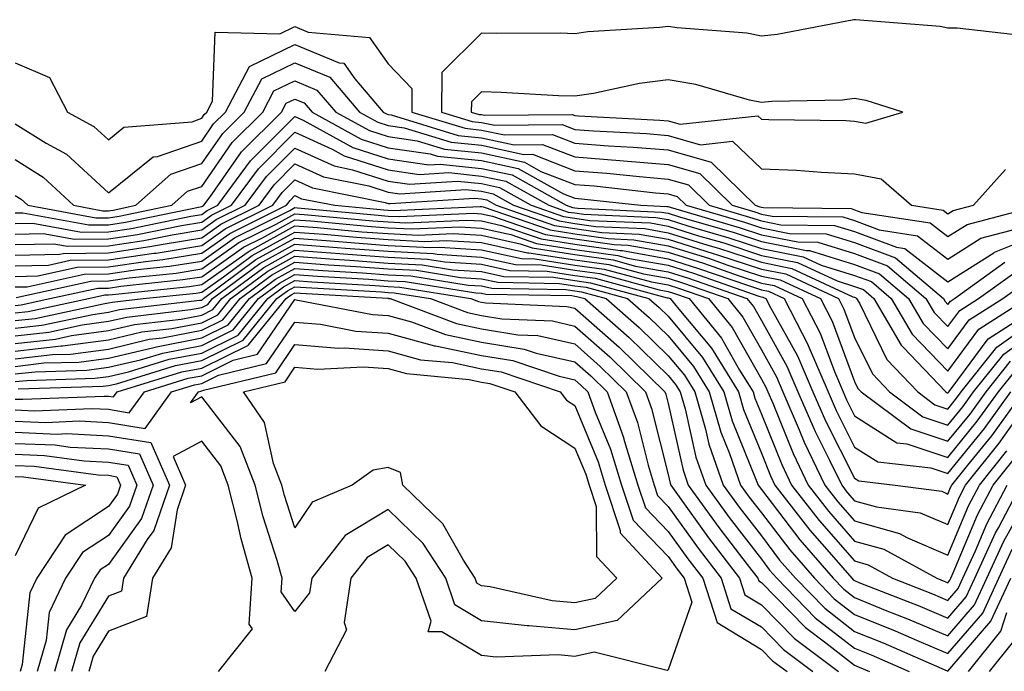
# Model space of a CAD drawing. Units: inches. Extents: x 915683 to 918323, y 7208138 to 7210778.
# Drawn here: x 916129 to 916234, y 7210352 to 7210422 of the extents above; entities that cross this region are included whole.
import ezdxf

# ---------------------------------------------------------------- set-up
doc = ezdxf.new("R2010")
doc.units = ezdxf.units.IN
doc.header["$MEASUREMENT"] = 0
doc.layers.add('Contour_91567208', color=7, linetype='Continuous', true_color=0x7f305e)

msp = doc.modelspace()

# ---------------------------------------------------------------- linework, layer by layer
at = {"layer": 'Contour_91567208'}
for points in [[(916128.05, 7210417.19, 3252), (916131.74, 7210415.61, 3252), (916133.67, 7210411.92, 3252), (916136.5, 7210410.38, 3252), (916138.05, 7210408.93, 3252), (916139.7, 7210410.28, 3252), (916147.02, 7210410.88, 3252), (916148.05, 7210411.26, 3252), (916148.33, 7210411.65, 3252), (916148.61, 7210411.92, 3252), (916149.22, 7210413.09, 3252), (916149.5, 7210420.47, 3252), (916156.43, 7210420.3, 3252), (916158.05, 7210421.08, 3252), (916159.48, 7210420.49, 3252), (916166.04, 7210419.91, 3252), (916168.05, 7210417.1, 3252), (916170.59, 7210414.46, 3252), (916170.56, 7210411.92, 3252), (916176.3, 7210410.18, 3252), (916178.05, 7210409.99, 3252), (916180.5, 7210409.46, 3252), (916185.65, 7210409.52, 3252), (916188.05, 7210408.58, 3252), (916191.67, 7210408.31, 3252), (916194.3, 7210408.17, 3252), (916198.05, 7210407.86, 3252), (916202.68, 7210406.55, 3252), (916207.39, 7210401.92, 3252), (916207.9, 7210401.76, 3252), (916208.05, 7210401.72, 3252), (916208.29, 7210401.67, 3252), (916217.69, 7210401.57, 3252), (916218.05, 7210401.45, 3252), (916218.81, 7210401.16, 3252), (916226.16, 7210400.03, 3252), (916228.05, 7210398.56, 3252), (916230.1, 7210399.87, 3252), (916237.99, 7210401.92, 3252)], [(916236.22, 7210420.08, 3253), (916229.04, 7210420.92, 3253), (916228.05, 7210420.9, 3253), (916227.22, 7210421.08, 3253), (916218.16, 7210421.8, 3253), (916218.05, 7210421.82, 3253), (916217.95, 7210421.82, 3253), (916209.75, 7210420.22, 3253), (916208.05, 7210420.05, 3253), (916206.5, 7210420.38, 3253), (916199.03, 7210420.94, 3253), (916198.05, 7210421.1, 3253), (916197.12, 7210420.98, 3253), (916189.45, 7210420.53, 3253), (916188.05, 7210420.32, 3253), (916186.49, 7210420.36, 3253), (916179.64, 7210420.34, 3253), (916178.05, 7210420.38, 3253), (916173.81, 7210416.16, 3253), (916173.76, 7210411.92, 3253), (916177.05, 7210410.92, 3253), (916178.05, 7210410.81, 3253), (916179.46, 7210410.51, 3253), (916186.71, 7210410.59, 3253), (916188.05, 7210410.06, 3253), (916190.06, 7210409.91, 3253), (916195.74, 7210409.62, 3253), (916198.05, 7210409.42, 3253), (916201.54, 7210408.42, 3253), (916204.94, 7210408.81, 3253), (916208.05, 7210405.83, 3253), (916211.8, 7210405.67, 3253), (916214.51, 7210405.46, 3253), (916218.05, 7210405.3, 3253), (916220.91, 7210404.77, 3253), (916224.16, 7210401.92, 3253), (916227.53, 7210401.39, 3253), (916228.05, 7210401, 3253), (916228.62, 7210401.35, 3253), (916230.79, 7210401.92, 3253), (916234.22, 7210405.75, 3253)], [(916128.05, 7210410.65, 3251), (916131.38, 7210408.58, 3251), (916133.54, 7210407.41, 3251), (916138.05, 7210403.25, 3251), (916142.84, 7210407.13, 3251), (916143.3, 7210407.17, 3251), (916148.05, 7210408.81, 3251), (916149.33, 7210410.65, 3251), (916150.6, 7210411.92, 3251), (916153.17, 7210416.8, 3251), (916158.05, 7210419.15, 3251), (916162.77, 7210417.19, 3251), (916163.28, 7210417.15, 3251), (916164.47, 7210415.49, 3251), (916167.5, 7210411.92, 3251), (916167.85, 7210411.72, 3251), (916168.05, 7210411.67, 3251), (916168.35, 7210411.63, 3251), (916175.55, 7210409.42, 3251), (916178.05, 7210409.17, 3251), (916181.55, 7210408.42, 3251), (916184.58, 7210408.44, 3251), (916188.05, 7210407.12, 3251), (916192.86, 7210406.72, 3251), (916193.28, 7210406.69, 3251), (916198.05, 7210406.3, 3251), (916201.46, 7210405.32, 3251), (916204.93, 7210401.92, 3251), (916207.35, 7210401.22, 3251), (916208.05, 7210400.98, 3251), (916209.21, 7210400.75, 3251), (916216.79, 7210400.67, 3251), (916218.05, 7210400.28, 3251), (916220.68, 7210399.28, 3251), (916224.79, 7210398.66, 3251), (916228.05, 7210396.14, 3251), (916231.59, 7210398.38, 3251), (916235.55, 7210399.42, 3251)], [(916128.05, 7210406.82, 3250), (916131.07, 7210404.95, 3250), (916134.29, 7210401.92, 3250), (916137.46, 7210401.33, 3250), (916138.05, 7210401.33, 3250), (916138.55, 7210401.41, 3250), (916141, 7210401.92, 3250), (916144.73, 7210405.24, 3250), (916148.05, 7210406.39, 3250), (916150.33, 7210409.63, 3250), (916152.61, 7210411.92, 3250), (916154.48, 7210415.49, 3250), (916158.05, 7210417.19, 3250), (916161.79, 7210415.67, 3250), (916164.96, 7210411.92, 3250), (916166.95, 7210410.83, 3250), (916168.05, 7210410.47, 3250), (916169.75, 7210410.22, 3250), (916174.81, 7210408.68, 3250), (916178.05, 7210408.35, 3250), (916182.6, 7210407.37, 3250), (916183.51, 7210407.39, 3250), (916188.05, 7210405.63, 3250), (916191.49, 7210405.36, 3250), (916194.99, 7210404.99, 3250), (916198.05, 7210404.71, 3250), (916200.24, 7210404.11, 3250), (916202.46, 7210401.92, 3250), (916206.79, 7210400.65, 3250), (916208.05, 7210400.24, 3250), (916210.13, 7210399.83, 3250), (916215.9, 7210399.77, 3250), (916218.05, 7210399.11, 3250), (916222.55, 7210397.43, 3250), (916223.42, 7210397.29, 3250), (916228.05, 7210393.7, 3250), (916232.97, 7210396.84, 3250), (916233.06, 7210396.9, 3250), (916238.05, 7210398.89, 3250)], [(916128.05, 7210402.97, 3249), (916128.7, 7210402.56, 3249), (916129.4, 7210401.92, 3249), (916136.7, 7210400.57, 3249), (916138.05, 7210400.59, 3249), (916139.21, 7210400.77, 3249), (916144.84, 7210401.92, 3249), (916146.54, 7210403.42, 3249), (916148.05, 7210403.95, 3249), (916151.33, 7210408.64, 3249), (916154.61, 7210411.92, 3249), (916155.79, 7210414.19, 3249), (916158.05, 7210415.26, 3249), (916160.41, 7210414.28, 3249), (916162.42, 7210411.92, 3249), (916166.05, 7210409.93, 3249), (916168.05, 7210409.28, 3249), (916171.15, 7210408.83, 3249), (916174.07, 7210407.94, 3249), (916178.05, 7210407.53, 3249), (916182.67, 7210406.53, 3249), (916184.41, 7210405.55, 3249), (916188.05, 7210404.15, 3249), (916190.12, 7210403.99, 3249), (916196.7, 7210403.27, 3249), (916198.05, 7210403.15, 3249), (916199.02, 7210402.88, 3249), (916200, 7210401.92, 3249), (916206.23, 7210400.1, 3249), (916208.05, 7210399.5, 3249), (916211.05, 7210398.91, 3249), (916215, 7210398.87, 3249), (916218.05, 7210397.92, 3249), (916222.42, 7210396.3, 3249), (916227.56, 7210391.92, 3249), (916227.74, 7210391.61, 3249), (916228.05, 7210391.3, 3249), (916228.32, 7210391.65, 3249), (916228.74, 7210391.92, 3249), (916234.15, 7210395.83, 3249)], [(916128.05, 7210401.1, 3248), (916128.86, 7210401.12, 3248), (916135.94, 7210399.81, 3248), (916138.05, 7210399.83, 3248), (916139.87, 7210400.1, 3248), (916147.89, 7210401.76, 3248), (916148.05, 7210401.78, 3248), (916148.13, 7210401.84, 3248), (916148.29, 7210401.92, 3248), (916148.97, 7210402.84, 3248), (916152.33, 7210407.64, 3248), (916156.61, 7210411.92, 3248), (916157.11, 7210412.86, 3248), (916158.05, 7210413.31, 3248), (916159.04, 7210412.92, 3248), (916159.88, 7210411.92, 3248), (916165.15, 7210409.01, 3248), (916168.05, 7210408.09, 3248), (916172.54, 7210407.43, 3248), (916173.32, 7210407.19, 3248), (916178.05, 7210406.71, 3248), (916181.99, 7210405.87, 3248), (916186.82, 7210403.15, 3248), (916188.05, 7210402.68, 3248), (916188.75, 7210402.62, 3248), (916195.14, 7210401.92, 3248), (916197.93, 7210401.8, 3248), (916198.05, 7210401.78, 3248), (916198.26, 7210401.71, 3248), (916205.68, 7210399.54, 3248), (916208.05, 7210398.76, 3248), (916211.97, 7210397.99, 3248), (916214.1, 7210397.97, 3248), (916218.05, 7210396.74, 3248), (916221.57, 7210395.44, 3248), (916225.7, 7210391.92, 3248), (916226.57, 7210390.44, 3248), (916228.05, 7210388.91, 3248), (916229.33, 7210390.63, 3248), (916231.33, 7210391.92, 3248), (916235.24, 7210394.73, 3248)], [(916128.05, 7210399.97, 3247), (916129.96, 7210400.01, 3247), (916135.17, 7210399.05, 3247), (916138.05, 7210399.09, 3247), (916140.52, 7210399.44, 3247), (916146.89, 7210400.77, 3247), (916148.05, 7210400.94, 3247), (916148.62, 7210401.35, 3247), (916149.77, 7210401.92, 3247), (916153.28, 7210406.69, 3247), (916158.05, 7210411.45, 3247), (916158.92, 7210411.04, 3247), (916164.25, 7210408.11, 3247), (916168.05, 7210406.9, 3247), (916172.39, 7210406.26, 3247), (916173.63, 7210406.33, 3247), (916178.05, 7210405.88, 3247), (916181.32, 7210405.18, 3247), (916187.13, 7210401.92, 3247), (916187.82, 7210401.69, 3247), (916188.05, 7210401.65, 3247), (916188.37, 7210401.61, 3247), (916197.33, 7210401.2, 3247), (916198.05, 7210401.08, 3247), (916199.28, 7210400.69, 3247), (916205.12, 7210398.99, 3247), (916208.05, 7210398.03, 3247), (916212.89, 7210397.08, 3247), (916213.21, 7210397.08, 3247), (916218.05, 7210395.57, 3247), (916220.71, 7210394.58, 3247), (916223.84, 7210391.92, 3247), (916225.39, 7210389.26, 3247), (916228.05, 7210386.53, 3247), (916230.34, 7210389.63, 3247), (916233.93, 7210391.92, 3247), (916236.32, 7210393.64, 3247)], [(916128.05, 7210398.83, 3246), (916131.07, 7210398.89, 3246), (916134.41, 7210398.29, 3246), (916138.05, 7210398.33, 3246), (916141.18, 7210398.8, 3246), (916145.89, 7210399.77, 3246), (916148.05, 7210400.12, 3246), (916149.11, 7210400.87, 3246), (916151.24, 7210401.92, 3246), (916154.13, 7210405.83, 3246), (916158.05, 7210409.75, 3246), (916162.04, 7210407.94, 3246), (916163.34, 7210407.21, 3246), (916168.05, 7210405.71, 3246), (916171.35, 7210405.22, 3246), (916174.55, 7210405.42, 3246), (916178.05, 7210405.06, 3246), (916180.64, 7210404.52, 3246), (916185.25, 7210401.92, 3246), (916187.33, 7210401.2, 3246), (916188.05, 7210401.1, 3246), (916189.02, 7210400.96, 3246), (916196.74, 7210400.61, 3246), (916198.05, 7210400.38, 3246), (916200.29, 7210399.67, 3246), (916204.56, 7210398.42, 3246), (916208.05, 7210397.29, 3246), (916212.54, 7210396.41, 3246), (916214.46, 7210395.51, 3246), (916218.05, 7210394.4, 3246), (916219.86, 7210393.74, 3246), (916221.98, 7210391.92, 3246), (916224.23, 7210388.09, 3246), (916228.05, 7210384.15, 3246), (916231.36, 7210388.62, 3246), (916236.52, 7210391.92, 3246)], [(916128.05, 7210397.7, 3245), (916132.19, 7210397.78, 3245), (916133.65, 7210397.53, 3245), (916138.05, 7210397.58, 3245), (916141.83, 7210398.13, 3245), (916144.9, 7210398.76, 3245), (916148.05, 7210399.28, 3245), (916149.6, 7210400.38, 3245), (916152.72, 7210401.92, 3245), (916154.98, 7210404.99, 3245), (916158.05, 7210408.05, 3245), (916162.26, 7210406.14, 3245), (916164.23, 7210405.73, 3245), (916168.05, 7210404.52, 3245), (916170.32, 7210404.19, 3245), (916175.46, 7210404.5, 3245), (916178.05, 7210404.24, 3245), (916179.96, 7210403.83, 3245), (916183.37, 7210401.92, 3245), (916186.85, 7210400.73, 3245), (916188.05, 7210400.53, 3245), (916189.67, 7210400.3, 3245), (916196.15, 7210400.03, 3245), (916198.05, 7210399.67, 3245), (916201.31, 7210398.66, 3245), (916204.01, 7210397.88, 3245), (916208.05, 7210396.55, 3245), (916211.92, 7210395.79, 3245), (916216.16, 7210393.81, 3245), (916218.05, 7210393.23, 3245), (916219, 7210392.88, 3245), (916220.12, 7210391.92, 3245), (916223.05, 7210386.92, 3245), (916223.25, 7210386.72, 3245), (916227.84, 7210381.92, 3245), (916227.96, 7210381.82, 3245), (916228.05, 7210381.8, 3245), (916228.1, 7210381.86, 3245), (916228.14, 7210381.92, 3245), (916228.52, 7210382.39, 3245), (916232.37, 7210387.6, 3245), (916236.16, 7210390.03, 3245)], [(916128.05, 7210396.57, 3244), (916132.8, 7210396.67, 3244), (916133.21, 7210396.76, 3244), (916138.05, 7210396.82, 3244), (916142.49, 7210397.49, 3244), (916143.9, 7210397.76, 3244), (916148.05, 7210398.44, 3244), (916150.09, 7210399.89, 3244), (916154.2, 7210401.92, 3244), (916155.83, 7210404.13, 3244), (916158.05, 7210406.35, 3244), (916161.09, 7210404.97, 3244), (916165.98, 7210403.99, 3244), (916168.05, 7210403.33, 3244), (916169.28, 7210403.15, 3244), (916176.38, 7210403.6, 3244), (916178.05, 7210403.42, 3244), (916179.29, 7210403.15, 3244), (916181.49, 7210401.92, 3244), (916186.37, 7210400.24, 3244), (916188.05, 7210399.97, 3244), (916190.32, 7210399.65, 3244), (916195.55, 7210399.42, 3244), (916198.05, 7210398.97, 3244), (916202.32, 7210397.64, 3244), (916203.45, 7210397.33, 3244), (916208.05, 7210395.81, 3244), (916211.3, 7210395.16, 3244), (916217.85, 7210392.12, 3244), (916218.05, 7210392.06, 3244), (916218.15, 7210392.02, 3244), (916218.26, 7210391.92, 3244), (916218.57, 7210391.41, 3244), (916221.51, 7210385.38, 3244), (916224.81, 7210381.92, 3244), (916226.66, 7210380.53, 3244), (916228.05, 7210380.06, 3244), (916228.88, 7210381.1, 3244), (916229.48, 7210381.92, 3244), (916233.29, 7210386.69, 3244), (916238.05, 7210390.12, 3244)], [(916128.05, 7210395.44, 3243), (916131.64, 7210395.51, 3243), (916133.95, 7210396.02, 3243), (916138.05, 7210396.08, 3243), (916142.92, 7210396.78, 3243), (916143.16, 7210396.8, 3243), (916148.05, 7210397.6, 3243), (916150.57, 7210399.4, 3243), (916155.68, 7210401.92, 3243), (916156.68, 7210403.29, 3243), (916158.05, 7210404.65, 3243), (916159.92, 7210403.8, 3243), (916167.73, 7210402.23, 3243), (916168.05, 7210402.13, 3243), (916168.24, 7210402.12, 3243), (916177.29, 7210402.68, 3243), (916178.05, 7210402.6, 3243), (916178.61, 7210402.49, 3243), (916179.61, 7210401.92, 3243), (916185.89, 7210399.75, 3243), (916188.05, 7210399.42, 3243), (916190.96, 7210399.01, 3243), (916194.96, 7210398.83, 3243), (916198.05, 7210398.29, 3243), (916202.9, 7210396.76, 3243), (916203.36, 7210396.61, 3243), (916208.05, 7210395.06, 3243), (916210.68, 7210394.56, 3243), (916216.33, 7210391.92, 3243), (916216.91, 7210390.79, 3243), (916218.05, 7210387.74, 3243), (916219.96, 7210383.83, 3243), (916221.78, 7210381.92, 3243), (916225.36, 7210379.22, 3243), (916228.05, 7210378.35, 3243), (916229.65, 7210380.32, 3243), (916230.81, 7210381.92, 3243), (916234.03, 7210385.94, 3243), (916238.05, 7210388.85, 3243)], [(916128.05, 7210394.3, 3242), (916130.48, 7210394.34, 3242), (916134.7, 7210395.28, 3242), (916138.05, 7210395.32, 3242), (916142.03, 7210395.9, 3242), (916143.88, 7210396.1, 3242), (916148.05, 7210396.78, 3242), (916151.07, 7210398.91, 3242), (916157.15, 7210401.92, 3242), (916157.53, 7210402.43, 3242), (916158.05, 7210402.96, 3242), (916158.76, 7210402.62, 3242), (916162.31, 7210401.92, 3242), (916167.57, 7210401.43, 3242), (916168.05, 7210401.41, 3242), (916168.59, 7210401.37, 3242), (916177.92, 7210401.8, 3242), (916178.05, 7210401.78, 3242), (916178.22, 7210401.74, 3242), (916185.4, 7210399.28, 3242), (916188.05, 7210398.85, 3242), (916191.61, 7210398.37, 3242), (916194.37, 7210398.23, 3242), (916198.05, 7210397.58, 3242), (916202.37, 7210396.24, 3242), (916204.46, 7210395.51, 3242), (916208.05, 7210394.32, 3242), (916210.06, 7210393.93, 3242), (916214.38, 7210391.92, 3242), (916215.63, 7210389.5, 3242), (916218.05, 7210383.01, 3242), (916218.41, 7210382.27, 3242), (916218.75, 7210381.92, 3242), (916224.06, 7210377.94, 3242), (916228.05, 7210376.61, 3242), (916230.43, 7210379.54, 3242), (916232.14, 7210381.92, 3242), (916234.77, 7210385.2, 3242)], [(916128.05, 7210393.17, 3241), (916129.32, 7210393.19, 3241), (916135.44, 7210394.54, 3241), (916138.05, 7210394.56, 3241), (916141.15, 7210395.03, 3241), (916144.59, 7210395.38, 3241), (916148.05, 7210395.94, 3241), (916151.56, 7210398.42, 3241), (916157.48, 7210401.35, 3241), (916158.05, 7210401.67, 3241), (916158.33, 7210401.65, 3241), (916166.98, 7210400.85, 3241), (916168.05, 7210400.77, 3241), (916169.26, 7210400.71, 3241), (916177.2, 7210401.06, 3241), (916178.05, 7210401.02, 3241), (916179.21, 7210400.77, 3241), (916184.92, 7210398.8, 3241), (916188.05, 7210398.31, 3241), (916192.26, 7210397.7, 3241), (916193.77, 7210397.64, 3241), (916198.05, 7210396.88, 3241), (916201.83, 7210395.71, 3241), (916205.56, 7210394.4, 3241), (916208.05, 7210393.58, 3241), (916209.44, 7210393.31, 3241), (916212.43, 7210391.92, 3241), (916214.34, 7210388.21, 3241), (916215.89, 7210384.09, 3241), (916216.81, 7210381.92, 3241), (916217.19, 7210381.06, 3241), (916218.05, 7210379.36, 3241), (916222.59, 7210376.45, 3241), (916223.63, 7210376.33, 3241), (916228.05, 7210374.89, 3241), (916231.2, 7210378.78, 3241), (916233.47, 7210381.92, 3241), (916235.51, 7210384.46, 3241)], [(916128.17, 7210392.04, 3240), (916136.18, 7210393.8, 3240), (916138.05, 7210393.81, 3240), (916140.27, 7210394.15, 3240), (916145.31, 7210394.65, 3240), (916148.05, 7210395.1, 3240), (916152.04, 7210397.92, 3240), (916156.03, 7210399.91, 3240), (916158.05, 7210401.02, 3240), (916159.03, 7210400.94, 3240), (916166.39, 7210400.26, 3240), (916168.05, 7210400.14, 3240), (916169.92, 7210400.05, 3240), (916176.47, 7210400.34, 3240), (916178.05, 7210400.24, 3240), (916180.2, 7210399.77, 3240), (916184.44, 7210398.31, 3240), (916188.05, 7210397.74, 3240), (916192.91, 7210397.06, 3240), (916193.18, 7210397.06, 3240), (916198.05, 7210396.18, 3240), (916201.3, 7210395.16, 3240), (916206.67, 7210393.31, 3240), (916208.05, 7210392.84, 3240), (916208.83, 7210392.7, 3240), (916210.49, 7210391.92, 3240), (916213.06, 7210386.92, 3240), (916213.07, 7210386.9, 3240), (916215.2, 7210381.92, 3240), (916216.06, 7210379.93, 3240), (916218.05, 7210376, 3240), (916220.55, 7210374.42, 3240), (916226.21, 7210373.76, 3240), (916228.05, 7210373.15, 3240), (916231.98, 7210377.99, 3240), (916234.81, 7210381.92, 3240)], [(916128.05, 7210391.18, 3239), (916128.71, 7210391.26, 3239), (916131.78, 7210391.92, 3239), (916136.93, 7210393.05, 3239), (916138.05, 7210393.05, 3239), (916139.39, 7210393.25, 3239), (916146.03, 7210393.95, 3239), (916148.05, 7210394.26, 3239), (916152.53, 7210397.43, 3239), (916154.58, 7210398.44, 3239), (916158.05, 7210400.36, 3239), (916159.74, 7210400.24, 3239), (916165.81, 7210399.67, 3239), (916168.05, 7210399.52, 3239), (916170.59, 7210399.38, 3239), (916175.74, 7210399.62, 3239), (916178.05, 7210399.46, 3239), (916181.18, 7210398.78, 3239), (916183.96, 7210397.84, 3239), (916188.05, 7210397.19, 3239), (916192.67, 7210396.53, 3239), (916193.71, 7210396.26, 3239), (916198.05, 7210395.49, 3239), (916200.77, 7210394.63, 3239), (916207.77, 7210392.19, 3239), (916208.05, 7210392.12, 3239), (916208.21, 7210392.08, 3239), (916208.54, 7210391.92, 3239), (916209.06, 7210390.9, 3239), (916211.93, 7210385.79, 3239), (916213.58, 7210381.92, 3239), (916214.93, 7210378.8, 3239), (916218.05, 7210372.66, 3239), (916218.5, 7210372.37, 3239), (916222.41, 7210371.92, 3239), (916227.39, 7210371.26, 3239), (916228.05, 7210370.96, 3239), (916228.33, 7210371.65, 3239), (916228.47, 7210371.92, 3239), (916230.18, 7210374.05, 3239), (916232.75, 7210377.21, 3239), (916236.14, 7210381.92, 3239)], [(916128.05, 7210390.38, 3238), (916129.45, 7210390.53, 3238), (916135.92, 7210391.92, 3238), (916137.67, 7210392.31, 3238), (916138.05, 7210392.31, 3238), (916138.5, 7210392.37, 3238), (916146.75, 7210393.23, 3238), (916148.05, 7210393.44, 3238), (916153.03, 7210396.94, 3238), (916153.13, 7210397, 3238), (916158.05, 7210399.71, 3238), (916160.44, 7210399.54, 3238), (916165.22, 7210399.09, 3238), (916168.05, 7210398.89, 3238), (916171.25, 7210398.72, 3238), (916175.01, 7210398.89, 3238), (916178.05, 7210398.7, 3238), (916182.18, 7210397.8, 3238), (916183.47, 7210397.35, 3238), (916188.05, 7210396.63, 3238), (916192.18, 7210396.06, 3238), (916194.56, 7210395.4, 3238), (916198.05, 7210394.79, 3238), (916200.24, 7210394.11, 3238), (916206.51, 7210391.92, 3238), (916207.2, 7210391.06, 3238), (916208.05, 7210389.56, 3238), (916210.79, 7210384.67, 3238), (916211.97, 7210381.92, 3238), (916213.81, 7210377.68, 3238), (916215.37, 7210374.6, 3238), (916216.66, 7210371.92, 3238), (916217.26, 7210371.14, 3238), (916218.05, 7210370.24, 3238), (916220.38, 7210369.58, 3238), (916225.09, 7210368.95, 3238), (916228.05, 7210367.68, 3238), (916229.3, 7210370.67, 3238), (916229.95, 7210371.92, 3238), (916233.55, 7210376.41, 3238), (916235.98, 7210379.85, 3238)], [(916128.05, 7210389.56, 3237), (916130.18, 7210389.79, 3237), (916137.5, 7210391.37, 3237), (916138.05, 7210391.45, 3237), (916138.44, 7210391.53, 3237), (916141.78, 7210391.92, 3237), (916147.46, 7210392.51, 3237), (916148.05, 7210392.6, 3237), (916150.37, 7210394.24, 3237), (916153.45, 7210396.53, 3237), (916158.05, 7210399.05, 3237), (916161.15, 7210398.81, 3237), (916164.63, 7210398.5, 3237), (916168.05, 7210398.25, 3237), (916171.92, 7210398.05, 3237), (916174.29, 7210398.15, 3237), (916178.05, 7210397.92, 3237), (916182.98, 7210396.84, 3237), (916183.12, 7210396.84, 3237), (916188.05, 7210396.08, 3237), (916191.69, 7210395.57, 3237), (916195.41, 7210394.56, 3237), (916198.05, 7210394.09, 3237), (916199.71, 7210393.58, 3237), (916204.45, 7210391.92, 3237), (916206.06, 7210389.93, 3237), (916208.05, 7210386.41, 3237), (916209.67, 7210383.54, 3237), (916210.35, 7210381.92, 3237), (916212.12, 7210377.86, 3237), (916212.65, 7210376.53, 3237), (916214.87, 7210371.92, 3237), (916216.26, 7210370.12, 3237), (916218.05, 7210368.09, 3237), (916222.86, 7210366.72, 3237), (916223.71, 7210366.26, 3237), (916228.05, 7210364.4, 3237), (916230.27, 7210369.69, 3237), (916231.43, 7210371.92, 3237), (916234.37, 7210375.59, 3237)], [(916128.05, 7210388.74, 3236), (916130.92, 7210389.05, 3236), (916136.36, 7210390.22, 3236), (916138.05, 7210390.46, 3236), (916139.24, 7210390.73, 3236), (916147.86, 7210391.74, 3236), (916148.05, 7210391.76, 3236), (916148.15, 7210391.82, 3236), (916148.23, 7210391.92, 3236), (916153.87, 7210396.1, 3236), (916158.05, 7210398.4, 3236), (916161.85, 7210398.11, 3236), (916164.05, 7210397.92, 3236), (916168.05, 7210397.62, 3236), (916172.59, 7210397.39, 3236), (916173.56, 7210397.43, 3236), (916178.05, 7210397.13, 3236), (916182.34, 7210396.22, 3236), (916183.78, 7210396.18, 3236), (916188.05, 7210395.51, 3236), (916191.2, 7210395.08, 3236), (916196.26, 7210393.7, 3236), (916198.05, 7210393.38, 3236), (916199.17, 7210393.03, 3236), (916202.39, 7210391.92, 3236), (916204.93, 7210388.8, 3236), (916208.05, 7210383.27, 3236), (916208.53, 7210382.41, 3236), (916208.74, 7210381.92, 3236), (916209.27, 7210380.69, 3236), (916211.45, 7210375.32, 3236), (916213.08, 7210371.92, 3236), (916215.25, 7210369.13, 3236), (916218.05, 7210365.92, 3236), (916221.17, 7210365.05, 3236), (916226.88, 7210361.92, 3236), (916227.72, 7210361.59, 3236), (916228.05, 7210361.45, 3236), (916228.26, 7210361.71, 3236), (916228.37, 7210361.92, 3236), (916228.63, 7210362.51, 3236), (916231.24, 7210368.74, 3236), (916232.91, 7210371.92, 3236), (916235.19, 7210374.77, 3236)], [(916128.05, 7210387.92, 3235), (916131.65, 7210388.33, 3235), (916135.22, 7210389.09, 3235), (916138.05, 7210389.48, 3235), (916140.03, 7210389.93, 3235), (916146.86, 7210390.73, 3235), (916148.05, 7210390.96, 3235), (916148.69, 7210391.28, 3235), (916149.22, 7210391.92, 3235), (916154.29, 7210395.69, 3235), (916158.05, 7210397.76, 3235), (916162.56, 7210397.41, 3235), (916163.46, 7210397.33, 3235), (916168.05, 7210397, 3235), (916172.87, 7210396.74, 3235), (916173.3, 7210396.67, 3235), (916178.05, 7210396.37, 3235), (916181.7, 7210395.57, 3235), (916184.44, 7210395.53, 3235), (916188.05, 7210394.97, 3235), (916190.72, 7210394.6, 3235), (916197.11, 7210392.86, 3235), (916198.05, 7210392.68, 3235), (916198.64, 7210392.51, 3235), (916200.32, 7210391.92, 3235), (916203.79, 7210387.66, 3235), (916205.72, 7210384.24, 3235), (916207.16, 7210381.92, 3235), (916207.36, 7210381.24, 3235), (916208.05, 7210379.52, 3235), (916210.24, 7210374.11, 3235), (916211.29, 7210371.92, 3235), (916214.24, 7210368.11, 3235), (916218.05, 7210363.78, 3235), (916219.49, 7210363.37, 3235), (916222.12, 7210361.92, 3235), (916226.39, 7210360.26, 3235), (916228.05, 7210359.56, 3235), (916229.14, 7210360.83, 3235), (916229.65, 7210361.92, 3235), (916231, 7210364.87, 3235), (916232.21, 7210367.76, 3235), (916234.39, 7210371.92, 3235)], [(916128.05, 7210387.1, 3234), (916132.38, 7210387.58, 3234), (916134.09, 7210387.96, 3234), (916138.05, 7210388.48, 3234), (916140.83, 7210389.15, 3234), (916145.85, 7210389.71, 3234), (916148.05, 7210390.14, 3234), (916149.24, 7210390.73, 3234), (916150.2, 7210391.92, 3234), (916154.71, 7210395.26, 3234), (916158.05, 7210397.1, 3234), (916162.87, 7210396.74, 3234), (916163.26, 7210396.72, 3234), (916168.05, 7210396.35, 3234), (916172.27, 7210396.14, 3234), (916174.13, 7210395.85, 3234), (916178.05, 7210395.59, 3234), (916181.07, 7210394.93, 3234), (916185.1, 7210394.87, 3234), (916188.05, 7210394.4, 3234), (916190.23, 7210394.11, 3234), (916197.96, 7210392, 3234), (916198.05, 7210392, 3234), (916198.26, 7210391.92, 3234), (916199.19, 7210390.79, 3234), (916202.72, 7210386.59, 3234), (916205.59, 7210381.92, 3234), (916206.15, 7210380.03, 3234), (916208.05, 7210375.34, 3234), (916209.03, 7210372.9, 3234), (916209.51, 7210371.92, 3234), (916213.23, 7210367.1, 3234), (916215.81, 7210364.17, 3234), (916217.76, 7210361.92, 3234), (916217.9, 7210361.76, 3234), (916218.05, 7210361.67, 3234), (916218.49, 7210361.49, 3234), (916225.05, 7210358.93, 3234), (916228.05, 7210357.66, 3234), (916230.02, 7210359.95, 3234), (916230.94, 7210361.92, 3234), (916233.17, 7210366.8, 3234), (916233.46, 7210367.33, 3234), (916235.87, 7210371.92, 3234)], [(916128.05, 7210386.28, 3233), (916132.97, 7210386.84, 3233), (916133.13, 7210386.84, 3233), (916138.05, 7210387.51, 3233), (916141.63, 7210388.35, 3233), (916144.84, 7210388.72, 3233), (916148.05, 7210389.32, 3233), (916149.78, 7210390.18, 3233), (916151.19, 7210391.92, 3233), (916155.13, 7210394.85, 3233), (916158.05, 7210396.45, 3233), (916162.26, 7210396.14, 3233), (916163.93, 7210396.04, 3233), (916168.05, 7210395.73, 3233), (916171.67, 7210395.53, 3233), (916174.95, 7210395.01, 3233), (916178.05, 7210394.81, 3233), (916180.43, 7210394.3, 3233), (916185.76, 7210394.21, 3233), (916188.05, 7210393.85, 3233), (916189.74, 7210393.62, 3233), (916195.99, 7210391.92, 3233), (916197.09, 7210390.96, 3233), (916198.05, 7210390.03, 3233), (916201.75, 7210385.61, 3233), (916204.04, 7210381.92, 3233), (916204.93, 7210378.8, 3233), (916207.51, 7210372.45, 3233), (916207.7, 7210371.92, 3233), (916208.05, 7210371.45, 3233), (916212.17, 7210366.04, 3233), (916215.75, 7210361.92, 3233), (916216.88, 7210360.75, 3233), (916218.05, 7210359.85, 3233), (916221.52, 7210358.44, 3233), (916223.72, 7210357.58, 3233), (916228.05, 7210355.77, 3233), (916230.9, 7210359.07, 3233), (916232.22, 7210361.92, 3233), (916234.05, 7210365.92, 3233), (916236.57, 7210370.44, 3233)], [(916128.05, 7210385.47, 3232), (916132.04, 7210385.92, 3232), (916134, 7210385.96, 3232), (916138.05, 7210386.51, 3232), (916142.43, 7210387.55, 3232), (916143.84, 7210387.7, 3232), (916148.05, 7210388.52, 3232), (916150.33, 7210389.63, 3232), (916152.18, 7210391.92, 3232), (916155.55, 7210394.42, 3232), (916158.05, 7210395.81, 3232), (916161.66, 7210395.53, 3232), (916164.62, 7210395.36, 3232), (916168.05, 7210395.1, 3232), (916171.07, 7210394.95, 3232), (916175.78, 7210394.19, 3232), (916178.05, 7210394.05, 3232), (916179.79, 7210393.66, 3232), (916186.42, 7210393.54, 3232), (916188.05, 7210393.29, 3232), (916189.26, 7210393.13, 3232), (916193.7, 7210391.92, 3232), (916196.02, 7210389.89, 3232), (916198.05, 7210387.92, 3232), (916200.78, 7210384.65, 3232), (916202.47, 7210381.92, 3232), (916203.72, 7210377.58, 3232), (916204.65, 7210375.32, 3232), (916205.82, 7210371.92, 3232), (916206.76, 7210370.63, 3232), (916208.05, 7210368.95, 3232), (916211.09, 7210364.97, 3232), (916213.73, 7210361.92, 3232), (916215.86, 7210359.73, 3232), (916218.05, 7210358.03, 3232), (916222.41, 7210356.28, 3232), (916224.68, 7210355.28, 3232), (916228.05, 7210353.87, 3232), (916231.78, 7210358.19, 3232), (916233.51, 7210361.92, 3232), (916234.93, 7210365.05, 3232)], [(916128.05, 7210384.65, 3231), (916131.13, 7210385.01, 3231), (916134.87, 7210385.1, 3231), (916138.05, 7210385.53, 3231), (916142.77, 7210386.65, 3231), (916143.2, 7210386.76, 3231), (916148.05, 7210387.7, 3231), (916150.87, 7210389.09, 3231), (916153.16, 7210391.92, 3231), (916155.97, 7210394.01, 3231), (916158.05, 7210395.14, 3231), (916161.05, 7210394.93, 3231), (916165.3, 7210394.67, 3231), (916168.05, 7210394.48, 3231), (916170.48, 7210394.34, 3231), (916176.61, 7210393.37, 3231), (916178.05, 7210393.27, 3231), (916179.16, 7210393.03, 3231), (916187.08, 7210392.9, 3231), (916188.05, 7210392.74, 3231), (916188.77, 7210392.64, 3231), (916191.41, 7210391.92, 3231), (916194.94, 7210388.81, 3231), (916198.05, 7210385.79, 3231), (916199.82, 7210383.7, 3231), (916200.91, 7210381.92, 3231), (916202.07, 7210377.9, 3231), (916202.43, 7210376.3, 3231), (916203.95, 7210371.92, 3231), (916205.67, 7210369.54, 3231), (916208.05, 7210366.47, 3231), (916210.01, 7210363.87, 3231), (916211.72, 7210361.92, 3231), (916214.85, 7210358.72, 3231), (916218.05, 7210356.22, 3231), (916221.12, 7210354.99, 3231), (916227.97, 7210352, 3231), (916228.05, 7210351.98, 3231), (916232.66, 7210357.31, 3231), (916234.79, 7210361.92, 3231)], [(916128.05, 7210383.83, 3230), (916130.21, 7210384.07, 3230), (916135.73, 7210384.24, 3230), (916138.05, 7210384.56, 3230), (916141.48, 7210385.36, 3230), (916143.88, 7210386.08, 3230), (916148.05, 7210386.9, 3230), (916151.42, 7210388.56, 3230), (916154.15, 7210391.92, 3230), (916156.39, 7210393.58, 3230), (916158.05, 7210394.5, 3230), (916160.45, 7210394.32, 3230), (916165.97, 7210393.99, 3230), (916168.05, 7210393.83, 3230), (916169.88, 7210393.74, 3230), (916177.44, 7210392.53, 3230), (916178.05, 7210392.49, 3230), (916178.52, 7210392.39, 3230), (916187.74, 7210392.23, 3230), (916188.05, 7210392.17, 3230), (916188.28, 7210392.15, 3230), (916189.12, 7210391.92, 3230), (916193.88, 7210387.74, 3230), (916198.05, 7210383.68, 3230), (916198.86, 7210382.72, 3230), (916199.35, 7210381.92, 3230), (916199.88, 7210380.08, 3230), (916201.04, 7210374.91, 3230), (916202.08, 7210371.92, 3230), (916204.59, 7210368.46, 3230), (916208.05, 7210363.97, 3230), (916208.93, 7210362.8, 3230), (916209.71, 7210361.92, 3230), (916213.83, 7210357.7, 3230), (916218.05, 7210354.42, 3230), (916219.83, 7210353.7, 3230), (916223.9, 7210351.92, 3230)], [(916128.05, 7210383.01, 3229), (916129.29, 7210383.15, 3229), (916136.6, 7210383.37, 3229), (916138.05, 7210383.56, 3229), (916140.2, 7210384.07, 3229), (916144.56, 7210385.42, 3229), (916148.05, 7210386.08, 3229), (916151.96, 7210388.01, 3229), (916155.13, 7210391.92, 3229), (916156.81, 7210393.17, 3229), (916158.05, 7210393.85, 3229), (916159.84, 7210393.72, 3229), (916166.66, 7210393.31, 3229), (916168.05, 7210393.21, 3229), (916169.28, 7210393.15, 3229), (916176.92, 7210391.92, 3229), (916177.74, 7210391.61, 3229), (916178.05, 7210391.55, 3229), (916178.5, 7210391.47, 3229), (916187.21, 7210391.08, 3229), (916188.05, 7210390.9, 3229), (916192.82, 7210386.69, 3229), (916197.7, 7210381.92, 3229), (916197.8, 7210381.67, 3229), (916198.05, 7210380.65, 3229), (916199.65, 7210373.52, 3229), (916200.2, 7210371.92, 3229), (916203.5, 7210367.37, 3229), (916206.54, 7210363.42, 3229), (916207.69, 7210361.92, 3229), (916207.78, 7210361.65, 3229), (916208.05, 7210361.49, 3229), (916212.77, 7210356.65, 3229), (916214.98, 7210354.99, 3229), (916218.05, 7210352.6, 3229), (916218.54, 7210352.41, 3229), (916219.65, 7210351.92, 3229)], [(916128.05, 7210381.14, 3227), (916128.86, 7210381.12, 3227), (916137.61, 7210381.47, 3227), (916138.05, 7210381.45, 3227), (916138.6, 7210381.37, 3227), (916139, 7210381.92, 3227), (916145.93, 7210384.05, 3227), (916148.05, 7210384.46, 3227), (916153.05, 7210386.92, 3227), (916153.07, 7210386.94, 3227), (916157.11, 7210391.92, 3227), (916157.65, 7210392.33, 3227), (916158.05, 7210392.55, 3227), (916158.63, 7210392.51, 3227), (916168.02, 7210391.96, 3227), (916168.05, 7210391.96, 3227), (916168.08, 7210391.94, 3227), (916168.26, 7210391.92, 3227), (916175.37, 7210389.24, 3227), (916178.05, 7210388.68, 3227), (916181.93, 7210388.03, 3227), (916184.08, 7210387.96, 3227), (916188.05, 7210387.06, 3227), (916190.77, 7210384.65, 3227), (916193.57, 7210381.92, 3227), (916194.77, 7210378.64, 3227), (916195.91, 7210374.07, 3227), (916196.57, 7210371.92, 3227), (916196.93, 7210370.81, 3227), (916198.05, 7210369.63, 3227), (916201.27, 7210365.14, 3227), (916203.73, 7210361.92, 3227), (916204.79, 7210358.66, 3227), (916208.05, 7210356.71, 3227), (916210.41, 7210354.28, 3227), (916213.57, 7210351.92, 3227)], [(916128.37, 7210382.23, 3228), (916137.47, 7210382.51, 3228), (916138.05, 7210382.58, 3228), (916138.91, 7210382.78, 3228), (916145.25, 7210384.73, 3228), (916148.05, 7210385.26, 3228), (916152.51, 7210387.47, 3228), (916156.12, 7210391.92, 3228), (916157.23, 7210392.74, 3228), (916158.05, 7210393.19, 3228), (916159.24, 7210393.11, 3228), (916167.34, 7210392.64, 3228), (916168.05, 7210392.58, 3228), (916168.68, 7210392.55, 3228), (916172.59, 7210391.92, 3228), (916176.56, 7210390.42, 3228), (916178.05, 7210390.12, 3228), (916180.21, 7210389.75, 3228), (916185.65, 7210389.52, 3228), (916188.05, 7210388.97, 3228), (916191.8, 7210385.67, 3228), (916195.64, 7210381.92, 3228), (916196.28, 7210380.14, 3228), (916198.05, 7210373.05, 3228), (916198.26, 7210372.13, 3228), (916198.33, 7210371.92, 3228), (916199.06, 7210370.9, 3228), (916202.39, 7210366.26, 3228), (916205.72, 7210361.92, 3228), (916206.29, 7210360.16, 3228), (916208.05, 7210359.09, 3228), (916211.59, 7210355.46, 3228), (916216.33, 7210351.92, 3228)], [(916128.05, 7210379.97, 3226), (916130.1, 7210379.87, 3226), (916136.26, 7210380.12, 3226), (916138.05, 7210380.05, 3226), (916140.29, 7210379.67, 3226), (916141.91, 7210381.92, 3226), (916146.61, 7210383.37, 3226), (916148.05, 7210383.64, 3226), (916151.44, 7210385.32, 3226), (916154.03, 7210385.94, 3226), (916158.05, 7210391.82, 3226), (916158.16, 7210391.8, 3226), (916166.36, 7210390.22, 3226), (916168.05, 7210390.1, 3226), (916170.54, 7210389.42, 3226), (916174.18, 7210388.05, 3226), (916178.05, 7210387.25, 3226), (916182.63, 7210386.49, 3226), (916183.9, 7210386.06, 3226), (916188.05, 7210385.14, 3226), (916189.76, 7210383.62, 3226), (916191.51, 7210381.92, 3226), (916193.25, 7210377.12, 3226), (916193.39, 7210376.59, 3226), (916194.82, 7210371.92, 3226), (916195.62, 7210369.48, 3226), (916198.05, 7210366.94, 3226), (916200.15, 7210364.01, 3226), (916201.76, 7210361.92, 3226), (916203.3, 7210357.17, 3226), (916208.05, 7210354.3, 3226), (916209.23, 7210353.09, 3226), (916210.8, 7210351.92, 3226)], [(916128.05, 7210378.78, 3225), (916131.34, 7210378.64, 3225), (916134.92, 7210378.8, 3225), (916138.05, 7210378.62, 3225), (916141.98, 7210377.99, 3225), (916144.81, 7210381.92, 3225), (916147.29, 7210382.68, 3225), (916148.05, 7210382.82, 3225), (916149.84, 7210383.72, 3225), (916155.01, 7210384.95, 3225), (916158.05, 7210389.4, 3225), (916160.8, 7210389.17, 3225), (916164.57, 7210388.44, 3225), (916168.05, 7210388.21, 3225), (916172.99, 7210386.86, 3225), (916173.12, 7210386.84, 3225), (916178.05, 7210385.83, 3225), (916181.4, 7210385.28, 3225), (916186.38, 7210383.58, 3225), (916188.05, 7210383.21, 3225), (916188.74, 7210382.6, 3225), (916189.44, 7210381.92, 3225), (916190.24, 7210379.73, 3225), (916191.89, 7210375.77, 3225), (916193.07, 7210371.92, 3225), (916194.3, 7210368.17, 3225), (916198.05, 7210364.26, 3225), (916199.03, 7210362.9, 3225), (916199.78, 7210361.92, 3225), (916200.61, 7210359.36, 3225), (916198.05, 7210352.12, 3225), (916197.94, 7210352.02, 3225), (916190.12, 7210353.99, 3225), (916188.05, 7210353.54, 3225), (916186.27, 7210353.7, 3225), (916179.61, 7210353.48, 3225), (916178.05, 7210353.66, 3225), (916173.8, 7210356.18, 3225), (916172.32, 7210356.18, 3225), (916172.65, 7210357.31, 3225), (916171.05, 7210361.92, 3225), (916169.88, 7210363.76, 3225), (916168.05, 7210365.51, 3225), (916165.8, 7210364.17, 3225), (916164.04, 7210361.92, 3225), (916163.32, 7210357.19, 3225), (916163.57, 7210356.39, 3225), (916161.26, 7210351.92, 3225)], [(916128.05, 7210377.58, 3224), (916132.57, 7210377.39, 3224), (916133.57, 7210377.45, 3224), (916138.05, 7210377.21, 3224), (916142.61, 7210376.47, 3224), (916144.58, 7210371.92, 3224), (916142.91, 7210367.06, 3224), (916142.21, 7210366.08, 3224), (916139.66, 7210361.92, 3224), (916139.44, 7210360.53, 3224), (916138.05, 7210359.99, 3224), (916134.98, 7210354.99, 3224), (916134.09, 7210351.92, 3224)], [(916128.05, 7210376.39, 3223), (916132.35, 7210376.22, 3223), (916133.96, 7210376, 3223), (916138.05, 7210375.81, 3223), (916141.39, 7210375.26, 3223), (916142.84, 7210371.92, 3223), (916141.61, 7210368.35, 3223), (916138.05, 7210363.42, 3223), (916137.15, 7210362.82, 3223), (916136.55, 7210361.92, 3223), (916135.15, 7210359.03, 3223), (916133.55, 7210356.41, 3223), (916132.26, 7210351.92, 3223)], [(916149.85, 7210351.92, 3225), (916153.48, 7210356.49, 3225), (916153.12, 7210357, 3225), (916153.46, 7210361.92, 3225), (916152.27, 7210366.14, 3225), (916151.86, 7210368.11, 3225), (916150.9, 7210371.92, 3225), (916150.1, 7210373.97, 3225), (916148.05, 7210376.63, 3225), (916145, 7210374.97, 3225), (916146.32, 7210371.92, 3225), (916145.42, 7210369.28, 3225), (916144.78, 7210365.18, 3225), (916142.79, 7210361.92, 3225), (916142.13, 7210357.84, 3225), (916138.05, 7210356.24, 3225), (916136.4, 7210353.56, 3225), (916135.94, 7210351.92, 3225)], [(916128.05, 7210375.22, 3222), (916131.21, 7210375.08, 3222), (916135.45, 7210374.52, 3222), (916138.05, 7210374.38, 3222), (916140.17, 7210374.05, 3222), (916141.09, 7210371.92, 3222), (916140.32, 7210369.65, 3222), (916138.05, 7210366.51, 3222), (916135.28, 7210364.69, 3222), (916133.46, 7210361.92, 3222), (916131.7, 7210358.27, 3222), (916131.38, 7210355.26, 3222), (916130.42, 7210351.92, 3222)], [(916128.05, 7210374.03, 3221), (916130.08, 7210373.95, 3221), (916136.94, 7210373.03, 3221), (916138.05, 7210372.97, 3221), (916138.96, 7210372.82, 3221), (916139.35, 7210371.92, 3221), (916139.02, 7210370.94, 3221), (916138.05, 7210369.62, 3221), (916133.42, 7210366.55, 3221), (916130.37, 7210361.92, 3221), (916129.62, 7210360.36, 3221), (916128.81, 7210352.68, 3221), (916128.59, 7210351.92, 3221)], [(916128.05, 7210372.84, 3220), (916128.94, 7210372.8, 3220), (916135.59, 7210371.92, 3220), (916130.52, 7210369.46, 3220), (916128.05, 7210364.32, 3220)], [(916230.25, 7210351.92, 3230), (916233.74, 7210356.24, 3230), (916234.38, 7210358.25, 3230)], [(916232.5, 7210351.92, 3229), (916234.99, 7210354.99, 3229)]]:
    msp.add_polyline3d(points, dxfattribs=at)
for points in [[(916218.05, 7210410.94, 3254), (916219.24, 7210410.73, 3254), (916223.22, 7210411.92, 3254), (916219.29, 7210413.15, 3254), (916218.05, 7210413.37, 3254), (916216.76, 7210413.21, 3254), (916209.18, 7210413.05, 3254), (916208.05, 7210412.94, 3254), (916206.77, 7210413.21, 3254), (916201.01, 7210414.89, 3254), (916198.05, 7210415.38, 3254), (916194.99, 7210414.99, 3254), (916190.04, 7210413.91, 3254), (916188.05, 7210413.62, 3254), (916186.31, 7210413.66, 3254), (916180.15, 7210414.03, 3254), (916178.05, 7210414.09, 3254), (916176.97, 7210413.01, 3254), (916176.95, 7210411.92, 3254), (916177.8, 7210411.67, 3254), (916178.05, 7210411.65, 3254), (916178.41, 7210411.57, 3254), (916187.78, 7210411.65, 3254), (916188.05, 7210411.55, 3254), (916188.46, 7210411.51, 3254), (916197.18, 7210411.04, 3254), (916198.05, 7210410.98, 3254), (916199.36, 7210410.61, 3254), (916207.66, 7210411.53, 3254), (916208.05, 7210411.16, 3254), (916208.85, 7210411.12, 3254), (916217.12, 7210411, 3254)], [(916188.05, 7210356.41, 3224), (916183.13, 7210356.84, 3224), (916182.96, 7210356.82, 3224), (916178.05, 7210357.37, 3224), (916175.2, 7210359.07, 3224), (916174.21, 7210361.92, 3224), (916171.8, 7210365.67, 3224), (916168.05, 7210369.3, 3224), (916163.44, 7210366.53, 3224), (916159.84, 7210361.92, 3224), (916159.6, 7210360.38, 3224), (916158.05, 7210358.38, 3224), (916156.58, 7210360.46, 3224), (916156.68, 7210361.92, 3224), (916156.15, 7210363.83, 3224), (916154.64, 7210368.5, 3224), (916153.78, 7210371.92, 3224), (916152.17, 7210376.04, 3224), (916148.05, 7210381.37, 3224), (916146.86, 7210380.73, 3224), (916147.72, 7210381.92, 3224), (916147.97, 7210382, 3224), (916148.05, 7210382.02, 3224), (916148.24, 7210382.1, 3224), (916155.99, 7210383.97, 3224), (916158.05, 7210386.98, 3224), (916162.72, 7210386.59, 3224), (916163.35, 7210386.63, 3224), (916168.05, 7210386.31, 3224), (916171.5, 7210385.36, 3224), (916174.92, 7210385.05, 3224), (916178.05, 7210384.4, 3224), (916180.17, 7210384.05, 3224), (916186.47, 7210381.92, 3224), (916187.15, 7210381.02, 3224), (916188.05, 7210380.44, 3224), (916190.55, 7210374.42, 3224), (916191.32, 7210371.92, 3224), (916192.93, 7210367.04, 3224), (916192.93, 7210366.8, 3224), (916197.42, 7210361.92, 3224), (916192.58, 7210357.39, 3224)], [(916188.05, 7210359.28, 3223), (916185.62, 7210359.5, 3223), (916178.97, 7210361, 3223), (916178.05, 7210361.1, 3223), (916177.53, 7210361.41, 3223), (916177.36, 7210361.92, 3223), (916176.1, 7210363.87, 3223), (916173.91, 7210367.78, 3223), (916169.61, 7210371.92, 3223), (916169.37, 7210373.25, 3223), (916168.05, 7210373.81, 3223), (916166.44, 7210373.52, 3223), (916164.19, 7210371.92, 3223), (916159.89, 7210370.08, 3223), (916158.05, 7210367.33, 3223), (916156.93, 7210370.81, 3223), (916156.65, 7210371.92, 3223), (916155.76, 7210374.22, 3223), (916154.77, 7210378.64, 3223), (916152.52, 7210381.92, 3223), (916156.98, 7210382.99, 3223), (916158.05, 7210384.58, 3223), (916160.5, 7210384.36, 3223), (916165.38, 7210384.6, 3223), (916168.05, 7210384.42, 3223), (916170.01, 7210383.87, 3223), (916176.73, 7210383.25, 3223), (916178.05, 7210382.97, 3223), (916178.95, 7210382.82, 3223), (916181.61, 7210381.92, 3223), (916184.39, 7210378.27, 3223), (916188.05, 7210375.88, 3223), (916189.22, 7210373.09, 3223), (916189.58, 7210371.92, 3223), (916190.33, 7210369.63, 3223), (916190.39, 7210364.26, 3223), (916192.54, 7210361.92, 3223), (916190.22, 7210359.75, 3223)]]:
    msp.add_polyline3d(points, close=True, dxfattribs=at)

doc.saveas('drawing.dxf')
